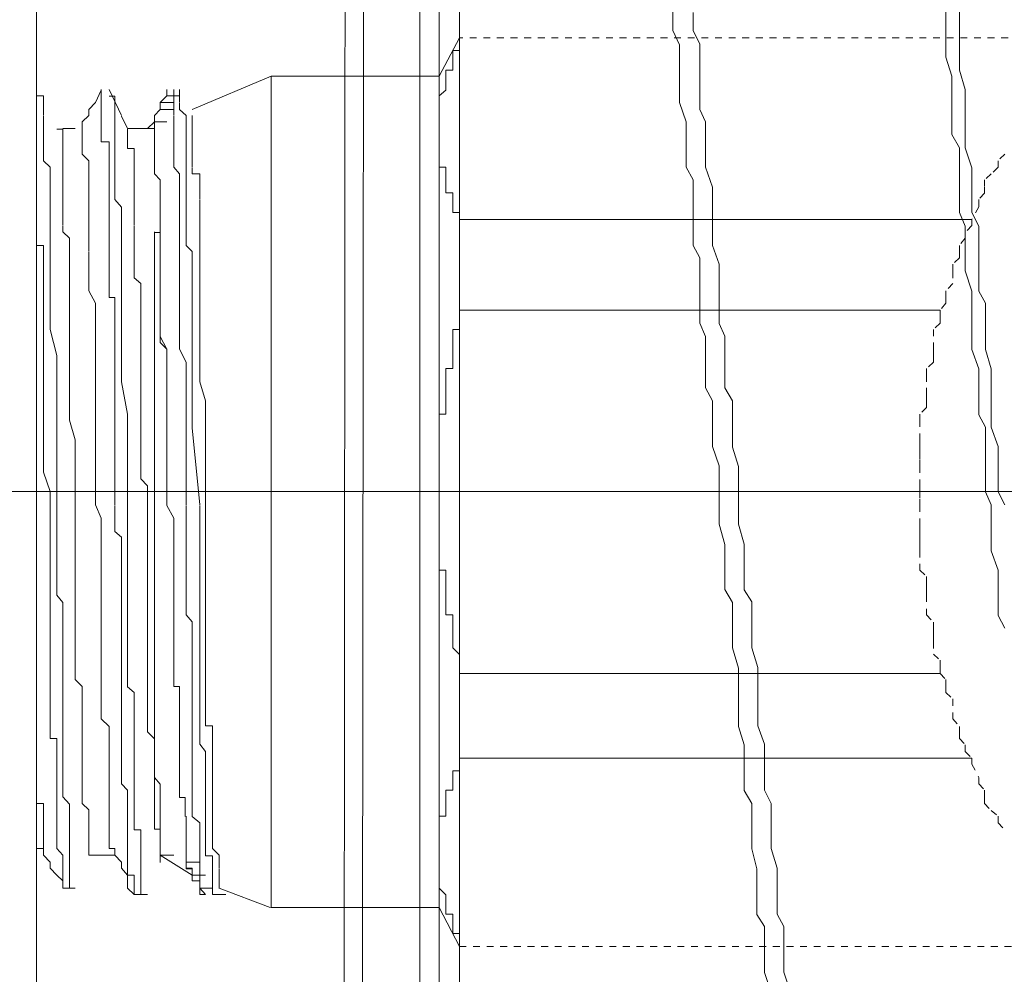
# Model space of a CAD drawing. Units: inches. Extents: x -501 to 2695, y -1567 to 709.
# Drawn here: x 744 to 770, y -761 to -737 of the extents above; entities that cross this region are included whole.
import ezdxf

# ---------------------------------------------------------------- set-up
doc = ezdxf.new("R2010")
doc.units = ezdxf.units.IN
doc.header["$MEASUREMENT"] = 0
for name, pattern in [('AI-Linetype-1343', [0.352778, 0.176389, -0.176389]), ('AI-Linetype-1347', [0.352778, 0.176389, -0.176389]), ('AI-Linetype-1352', [0.352778, 0.176389, -0.176389]), ('AI-Linetype-1356', [0.352778, 0.176389, -0.176389]), ('AI-Linetype-2016', [0.352778, 0.176389, -0.176389])]:
    doc.linetypes.add(name, pattern=pattern)
doc.layers.add('图层 1', color=7, linetype='Continuous')

msp = doc.modelspace()

# ---------------------------------------------------------------- linework, layer by layer
at = {"layer": '图层 1', "color": 7, "lineweight": 9}
for points in [[(752.596, -815.485), (752.746, -628.126)], [(753.096, -778.171), (753.246, -628.126)], [(755.095, -815.485), (755.095, -678.008)], [(755.62, -763.892), (755.62, -686.09)], [(754.595, -786.403), (754.595, -727.939)], [(761.141, -736.509), (761.141, -736.996), (761.316, -737.359), (761.316, -737.683), (761.316, -738.171), (761.316, -738.533), (761.316, -738.858), (761.491, -739.357), (761.491, -739.682), (761.491, -740.194), (761.491, -740.532), (761.666, -740.856), (761.666, -741.369), (761.666, -741.718), (761.666, -742.218), (761.666, -742.555), (761.841, -742.88), (761.841, -743.392), (761.841, -743.73), (761.841, -744.229), (761.841, -744.567), (761.991, -744.916), (761.991, -745.416), (761.991, -745.741), (761.991, -746.241), (762.166, -746.578), (762.166, -746.928), (762.166, -747.427), (762.166, -747.765), (762.34, -748.264), (762.34, -748.614), (762.34, -748.926), (762.34, -749.439), (762.34, -749.776), (762.49, -750.301), (762.49, -750.613), (762.49, -750.963), (762.49, -751.462), (762.69, -751.8), (762.69, -752.124), (762.69, -752.637), (762.69, -752.974), (762.84, -753.499), (762.84, -753.798), (762.84, -754.136), (762.84, -754.648), (762.84, -755.01), (762.99, -755.485), (762.99, -755.835), (762.99, -756.159), (762.99, -756.672), (763.19, -757.009), (763.19, -757.509), (763.19, -757.833), (763.19, -758.183), (763.315, -758.695), (763.315, -759.008), (763.315, -759.52), (763.315, -759.882), (763.515, -760.194), (763.515, -760.707), (763.515, -761.044), (763.515, -761.381), (763.69, -761.893)], [(761.666, -736.522), (761.666, -736.996), (761.841, -737.346), (761.841, -737.683), (761.841, -738.183), (761.841, -738.52), (761.841, -739.033), (761.991, -739.357), (761.991, -739.695), (761.991, -740.194), (761.991, -740.532), (762.166, -741.044), (762.166, -741.381), (762.166, -741.706), (762.166, -742.206), (762.166, -742.555), (762.34, -743.043), (762.34, -743.392), (762.34, -743.73), (762.34, -744.229), (762.34, -744.579), (762.49, -744.904), (762.49, -745.404), (762.49, -745.741), (762.49, -746.241), (762.69, -746.578), (762.69, -746.928), (762.69, -747.427), (762.69, -747.777), (762.84, -748.277), (762.84, -748.602), (762.84, -748.926), (762.84, -749.439), (762.84, -749.776), (762.99, -750.288), (762.99, -750.613), (762.99, -750.975), (762.99, -751.475), (763.19, -751.787), (763.19, -752.299), (763.19, -752.637), (763.19, -752.974), (763.34, -753.486), (763.34, -753.798), (763.34, -754.148), (763.34, -754.66), (763.34, -754.998), (763.515, -755.472), (763.515, -755.835), (763.515, -756.159), (763.515, -756.659), (763.69, -757.009), (763.69, -757.509), (763.69, -757.846), (763.69, -758.171), (763.84, -758.683), (763.84, -759.008), (763.84, -759.532), (763.84, -759.87), (764.014, -760.194), (764.014, -760.707), (764.014, -761.056), (764.014, -761.369), (764.189, -761.881)], [(768.212, -736.509), (768.212, -736.834), (768.212, -737.346), (768.212, -737.683), (768.362, -738.171), (768.362, -738.52), (768.362, -738.87), (768.362, -739.37), (768.362, -739.682), (768.562, -740.032), (768.562, -740.544), (768.562, -740.856), (768.562, -741.369), (768.562, -741.706), (768.712, -742.056), (768.712, -742.568), (768.712, -742.88), (768.712, -743.217), (768.886, -743.742), (768.886, -744.054), (768.886, -744.567), (768.886, -744.904), (768.886, -745.254), (769.061, -745.753), (769.061, -746.091), (769.061, -746.415), (769.061, -746.94), (769.236, -747.265), (769.236, -747.765), (769.236, -748.102), (769.236, -748.439), (769.236, -748.939), (769.386, -749.276), (769.386, -749.614), (769.386, -750.126), (769.386, -750.463), (769.561, -750.963), (769.561, -751.287), (769.561, -751.625), (769.561, -752.137), (769.736, -752.462)], [(768.562, -736.509), (768.562, -736.834), (768.562, -737.346), (768.562, -737.683), (768.562, -738.021), (768.712, -738.52), (768.712, -738.87), (768.712, -739.37), (768.712, -739.682), (768.712, -740.032), (768.886, -740.544), (768.886, -740.856), (768.886, -741.369), (768.886, -741.706), (769.061, -742.056), (769.061, -742.568), (769.061, -742.88), (769.061, -743.217), (769.061, -743.742), (769.236, -744.054), (769.236, -744.567), (769.236, -744.904), (769.236, -745.254), (769.386, -745.753), (769.386, -746.091), (769.386, -746.415), (769.386, -746.94), (769.386, -747.265), (769.561, -747.765), (769.561, -748.102), (769.561, -748.439), (769.561, -748.939), (769.736, -749.276)], [(755.62, -737.184), (755.095, -738.171)], [(755.62, -737.184), (755.62, -737.359), (755.62, -737.508), (755.445, -737.508), (755.445, -737.683), (755.445, -737.858), (755.445, -738.021), (755.27, -738.021), (755.27, -738.171), (755.27, -738.37)], [(755.095, -759.695), (755.095, -738.171)], [(755.27, -738.358), (755.27, -738.533), (755.095, -738.683), (755.095, -738.858), (755.095, -739.045), (755.095, -739.195), (755.095, -739.357), (755.095, -739.545), (755.095, -739.695), (755.095, -739.87), (755.095, -740.032), (755.095, -740.207), (755.095, -740.369), (755.095, -740.532), (755.27, -740.532), (755.27, -740.719), (755.27, -740.856)], [(755.27, -740.856), (755.27, -741.056), (755.27, -741.194), (755.445, -741.194), (755.445, -741.369), (755.445, -741.568), (755.445, -741.706), (755.62, -741.706), (755.62, -741.881)], [(755.62, -741.881), (768.886, -741.881)], [(755.62, -744.229), (755.62, -741.881)], [(755.62, -744.229), (755.62, -744.404), (755.62, -744.567), (755.62, -744.729), (755.445, -744.729), (755.445, -744.904), (755.445, -745.066), (755.445, -745.241), (755.445, -745.404), (755.445, -745.579), (755.445, -745.741), (755.27, -745.741), (755.27, -745.903), (755.27, -746.103), (755.27, -746.241), (755.27, -746.415), (755.27, -746.59)], [(768.062, -744.229), (755.62, -744.229)], [(755.27, -746.578), (755.27, -746.765), (755.27, -746.928), (755.095, -746.928), (755.095, -747.078), (755.095, -747.277), (755.095, -747.427), (755.095, -747.59), (755.095, -747.765), (755.095, -747.927), (755.095, -748.102), (755.095, -748.264), (755.095, -748.439), (755.095, -748.602), (755.095, -748.777), (755.095, -748.939), (755.095, -749.114), (755.095, -749.276), (755.095, -749.451), (755.095, -749.614), (755.095, -749.776), (755.095, -749.963), (755.095, -750.113), (755.095, -750.288), (755.095, -750.475), (755.095, -750.613), (755.095, -750.788), (755.095, -750.963), (755.27, -750.963), (755.27, -751.125), (755.27, -751.287)], [(755.27, -751.287), (755.27, -751.475), (755.27, -751.612), (755.27, -751.787), (755.27, -751.975), (755.27, -752.124), (755.445, -752.124), (755.445, -752.299), (755.445, -752.462), (755.445, -752.637), (755.445, -752.799), (755.445, -752.974), (755.62, -753.149), (755.62, -753.299), (755.62, -753.486), (755.62, -753.649)], [(755.62, -753.636), (768.062, -753.636)], [(755.62, -755.835), (755.62, -753.636)], [(755.62, -755.835), (755.62, -755.997), (755.62, -756.159), (755.445, -756.159), (755.445, -756.334), (755.445, -756.509), (755.445, -756.659), (755.27, -756.659), (755.27, -756.834), (755.27, -757.021)], [(768.886, -755.835), (755.62, -755.835)], [(755.27, -757.009), (755.27, -757.184), (755.27, -757.334), (755.095, -757.334), (755.095, -757.509), (755.095, -757.684), (755.095, -757.833), (755.095, -758.021), (755.095, -758.171), (755.095, -758.346), (755.095, -758.521), (755.095, -758.683), (755.095, -758.87), (755.095, -759.008), (755.095, -759.195), (755.27, -759.37), (755.27, -759.52)], [(755.095, -759.695), (755.62, -760.707)], [(755.27, -759.52), (755.27, -759.707), (755.27, -759.87), (755.445, -759.87), (755.445, -760.032), (755.445, -760.194), (755.445, -760.369), (755.62, -760.369), (755.62, -760.532), (755.62, -760.707)]]:
    msp.add_lwpolyline(points, dxfattribs=at)
at = {"layer": '图层 1', "color": 7, "lineweight": 5}
for points in [[(744.676, -768.764), (744.676, -729.114)], [(750.748, -738.171), (748.699, -739.033)], [(755.095, -738.171), (750.748, -738.171)], [(750.748, -738.171), (750.748, -759.707)], [(746.2, -738.858), (746.35, -738.533)], [(746.35, -738.683), (746.35, -738.52)], [(746.875, -739.195), (746.55, -738.52)], [(748.049, -738.683), (748.049, -738.52)], [(748.224, -738.52), (748.224, -738.695)], [(748.374, -738.683), (748.374, -738.52)], [(744.851, -738.683), (744.676, -738.683)], [(744.851, -738.683), (744.851, -738.87), (744.851, -739.033), (744.851, -739.195)], [(746.35, -738.683), (746.35, -738.87), (746.35, -739.033)], [(746.7, -739.033), (746.7, -738.858), (746.7, -738.695), (746.55, -738.695)], [(747.874, -738.858), (748.049, -738.683)], [(748.049, -738.683), (748.374, -738.683)], [(748.224, -739.195), (748.224, -739.033), (748.224, -738.87), (748.224, -738.683)], [(748.374, -738.858), (748.374, -738.683)], [(746.026, -739.033), (746.2, -738.858)], [(746.026, -739.195), (746.026, -739.033)], [(746.35, -739.682), (746.35, -739.532), (746.35, -739.37), (746.35, -739.195), (746.35, -739.033)], [(746.7, -739.195), (746.7, -739.033)], [(747.724, -739.195), (747.874, -739.033)], [(747.874, -738.858), (748.224, -738.858)], [(747.874, -739.033), (747.874, -738.858)], [(747.874, -739.033), (748.224, -739.033)], [(748.549, -739.195), (748.374, -739.033), (748.374, -738.87)], [(744.851, -740.032), (744.851, -739.87), (744.851, -739.695), (744.851, -739.532), (744.851, -739.357), (744.851, -739.207)], [(745.851, -739.357), (746.026, -739.195)], [(746.7, -740.369), (746.7, -740.194), (746.7, -740.044), (746.7, -739.87), (746.7, -739.682), (746.7, -739.545), (746.7, -739.357), (746.7, -739.195)], [(747.025, -739.532), (746.875, -739.207)], [(747.724, -739.357), (747.724, -739.195)], [(748.224, -739.532), (748.224, -739.357), (748.224, -739.207)], [(748.549, -740.369), (748.549, -740.194), (748.549, -740.044), (748.549, -739.87), (748.549, -739.682), (748.549, -739.545), (748.549, -739.357), (748.549, -739.195)], [(748.699, -739.357), (748.699, -739.195)], [(745.351, -739.87), (745.351, -739.682), (745.351, -739.545), (745.201, -739.545)], [(745.676, -739.532), (745.351, -739.532)], [(745.851, -739.532), (745.851, -739.357)], [(745.851, -739.532), (745.851, -739.695), (745.851, -739.87)], [(747.55, -739.532), (747.025, -739.532)], [(747.025, -739.87), (747.025, -739.682), (747.025, -739.545)], [(747.55, -739.532), (747.724, -739.357)], [(747.724, -739.357), (748.049, -739.357)], [(747.724, -739.532), (747.724, -739.695), (747.724, -739.87)], [(748.374, -744.392), (748.374, -744.229), (748.374, -744.067), (748.374, -743.892), (748.374, -743.73), (748.374, -743.555), (748.374, -743.392), (748.374, -743.217), (748.374, -743.055), (748.374, -742.88), (748.374, -742.718), (748.374, -742.555), (748.374, -742.368), (748.374, -742.206), (748.374, -742.043), (748.374, -741.893), (748.374, -741.706), (748.374, -741.556), (748.374, -741.381), (748.374, -741.194), (748.374, -741.044), (748.374, -740.869), (748.374, -740.707), (748.224, -740.532), (748.224, -740.382), (748.224, -740.194), (748.224, -740.032), (748.224, -739.87), (748.224, -739.682), (748.224, -739.532)], [(748.699, -739.357), (748.699, -739.545), (748.699, -739.682)], [(746.55, -740.369), (746.55, -740.194), (746.55, -740.044), (746.55, -739.87), (746.35, -739.87), (746.35, -739.682)], [(748.699, -740.532), (748.699, -740.369), (748.699, -740.207), (748.699, -740.032), (748.699, -739.87), (748.699, -739.695)], [(744.851, -744.392), (744.851, -744.229), (744.851, -744.067), (744.851, -743.892), (744.851, -743.73), (744.851, -743.555), (744.851, -743.392), (744.851, -743.217), (744.851, -743.055), (744.851, -742.88), (744.851, -742.718), (744.851, -742.555), (744.676, -742.555), (744.676, -742.368), (744.676, -742.206), (744.676, -742.043), (744.676, -741.893), (744.676, -741.706), (744.676, -741.556), (744.676, -741.381), (744.676, -741.194), (744.676, -741.044), (744.676, -740.869), (744.676, -740.707), (744.676, -740.532), (744.676, -740.382), (744.676, -740.194), (744.676, -740.032)], [(745.026, -741.044), (745.026, -740.856), (745.026, -740.719), (745.026, -740.532), (744.851, -740.369), (744.851, -740.207), (744.851, -740.032)], [(745.351, -739.87), (745.351, -740.044), (745.351, -740.194)], [(746.026, -740.369), (745.851, -740.194), (745.851, -740.044), (745.851, -739.87)], [(747.025, -739.87), (747.025, -740.044), (747.2, -740.044), (747.2, -740.194)], [(747.874, -742.555), (747.874, -742.368), (747.874, -742.218), (747.874, -742.043), (747.874, -741.881), (747.874, -741.718), (747.874, -741.556), (747.874, -741.369), (747.874, -741.206), (747.874, -741.044), (747.874, -740.856), (747.724, -740.707), (747.724, -740.532), (747.724, -740.369), (747.724, -740.194), (747.724, -740.044), (747.724, -739.87)], [(745.351, -741.194), (745.351, -741.044), (745.351, -740.869), (745.351, -740.707), (745.351, -740.532), (745.351, -740.382), (745.351, -740.194)], [(747.2, -741.194), (747.2, -741.044), (747.2, -740.869), (747.2, -740.707), (747.2, -740.532), (747.2, -740.382), (747.2, -740.194)], [(746.026, -740.856), (746.026, -740.707), (746.026, -740.544), (746.026, -740.369)], [(746.7, -744.729), (746.7, -744.567), (746.7, -744.404), (746.7, -744.229), (746.7, -744.054), (746.7, -743.905), (746.55, -743.905), (746.55, -743.73), (746.55, -743.542), (746.55, -743.405), (746.55, -743.217), (746.55, -743.043), (746.55, -742.88), (746.55, -742.73), (746.55, -742.555), (746.55, -742.368), (746.55, -742.218), (746.55, -742.043), (746.55, -741.881), (746.55, -741.718), (746.55, -741.556), (746.55, -741.369), (746.55, -741.206), (746.55, -741.044), (746.55, -740.856), (746.55, -740.719), (746.55, -740.532), (746.55, -740.369)], [(746.7, -741.369), (746.7, -741.194), (746.7, -741.056), (746.7, -740.856), (746.7, -740.707), (746.7, -740.544), (746.7, -740.369)], [(748.549, -741.556), (748.549, -741.369), (748.549, -741.206), (748.549, -741.044), (748.549, -740.856), (748.549, -740.719), (748.549, -740.532), (748.549, -740.369)], [(748.899, -741.369), (748.899, -741.194), (748.899, -741.056), (748.899, -740.856), (748.899, -740.707), (748.699, -740.707), (748.699, -740.544)], [(746.026, -742.718), (746.026, -742.555), (746.026, -742.38), (746.026, -742.206), (746.026, -742.043), (746.026, -741.893), (746.026, -741.706), (746.026, -741.556), (746.026, -741.381), (746.026, -741.194), (746.026, -741.044), (746.026, -740.856)], [(745.026, -744.229), (745.026, -744.054), (745.026, -743.905), (745.026, -743.73), (745.026, -743.542), (745.026, -743.405), (745.026, -743.217), (745.026, -743.043), (745.026, -742.893), (745.026, -742.718), (745.026, -742.555), (745.026, -742.368), (745.026, -742.206), (745.026, -742.043), (745.026, -741.881), (745.026, -741.706), (745.026, -741.556), (745.026, -741.369), (745.026, -741.206), (745.026, -741.044)], [(745.351, -742.043), (745.351, -741.881), (745.351, -741.718), (745.351, -741.556), (745.351, -741.369), (745.351, -741.206)], [(746.875, -745.066), (746.875, -744.904), (746.875, -744.742), (746.875, -744.567), (746.875, -744.392), (746.875, -744.242), (746.875, -744.054), (746.875, -743.892), (746.875, -743.742), (746.875, -743.542), (746.875, -743.392), (746.875, -743.217), (746.875, -743.055), (746.875, -742.88), (746.875, -742.718), (746.875, -742.368), (746.875, -742.206), (746.875, -742.056), (746.875, -741.881), (746.875, -741.706), (746.875, -741.568), (746.7, -741.369)], [(747.2, -742.043), (747.2, -741.881), (747.2, -741.718), (747.2, -741.556), (747.2, -741.369), (747.2, -741.206)], [(748.899, -743.892), (748.899, -743.73), (748.899, -743.555), (748.899, -743.392), (748.899, -743.217), (748.899, -743.055), (748.899, -742.88), (748.899, -742.718), (748.899, -742.568), (748.899, -742.368), (748.899, -742.206), (748.899, -742.043), (748.899, -741.893), (748.899, -741.706), (748.899, -741.556), (748.899, -741.381)], [(748.699, -745.404), (748.699, -745.079), (748.699, -744.904), (748.699, -744.729), (748.699, -744.579), (748.699, -744.392), (748.699, -744.229), (748.699, -744.067), (748.699, -743.892), (748.699, -743.73), (748.699, -743.542), (748.699, -743.392), (748.699, -743.043), (748.699, -742.893), (748.699, -742.718), (748.549, -742.555), (748.549, -742.38), (748.549, -742.206), (748.549, -742.043), (748.549, -741.893), (748.549, -741.706), (748.549, -741.556)], [(745.526, -745.066), (745.526, -744.904), (745.526, -744.742), (745.526, -744.567), (745.526, -744.392), (745.526, -744.242), (745.526, -744.054), (745.526, -743.892), (745.526, -743.742), (745.526, -743.542), (745.526, -743.392), (745.526, -743.217), (745.526, -743.055), (745.526, -742.88), (745.526, -742.718), (745.526, -742.568), (745.526, -742.368), (745.351, -742.206), (745.351, -742.056)], [(747.375, -745.066), (747.375, -744.904), (747.375, -744.742), (747.375, -744.567), (747.375, -744.392), (747.375, -744.242), (747.375, -744.054), (747.375, -743.892), (747.375, -743.742), (747.375, -743.542), (747.2, -743.392), (747.2, -743.217), (747.2, -743.055), (747.2, -742.88), (747.2, -742.718), (747.2, -742.568), (747.2, -742.368), (747.2, -742.206), (747.2, -742.056)], [(747.724, -742.206), (747.724, -756.334)], [(747.874, -743.542), (747.874, -743.392), (747.874, -743.23), (747.874, -743.043), (747.874, -742.88), (747.874, -742.73), (747.874, -742.555), (747.874, -742.368), (747.874, -742.218), (747.724, -742.218)], [(747.874, -742.555), (747.874, -742.88), (747.874, -743.043), (747.874, -743.23), (747.874, -743.392), (747.874, -743.73), (747.874, -743.892), (747.874, -744.054), (747.874, -744.229), (747.874, -744.404), (747.874, -744.729), (747.874, -744.916), (747.874, -745.066), (748.049, -745.241)], [(746.2, -744.729), (746.2, -744.567), (746.2, -744.229), (746.2, -744.054), (746.026, -743.73), (746.026, -743.542), (746.026, -743.217), (746.026, -743.043), (746.026, -742.73)], [(747.874, -744.904), (747.874, -744.729), (747.874, -744.579), (747.874, -744.392), (747.874, -744.229), (747.874, -744.067), (747.874, -743.892), (747.874, -743.73), (747.874, -743.555)], [(749.049, -746.578), (748.899, -746.091), (748.899, -745.753), (748.899, -745.404), (748.899, -745.066), (748.899, -744.729), (748.899, -744.229), (748.899, -743.892)], [(744.851, -744.392), (744.851, -744.904), (744.851, -745.404), (744.851, -745.903), (744.851, -746.415), (744.851, -746.928), (744.851, -747.427), (744.851, -747.927), (744.851, -748.427), (745.026, -748.926)], [(745.201, -747.59), (745.201, -746.928), (745.201, -746.415), (745.201, -745.903), (745.201, -745.404), (745.026, -744.729), (745.026, -744.229)], [(748.374, -744.392), (748.374, -744.729), (748.374, -744.904), (748.374, -745.241), (748.549, -745.579), (748.549, -745.903), (748.549, -746.253), (748.549, -746.415), (748.549, -746.765), (748.549, -747.078), (748.549, -747.427), (748.549, -747.777), (748.549, -747.927), (748.549, -748.277), (748.549, -748.602), (748.549, -748.926), (748.549, -749.276)], [(746.35, -751.125), (746.35, -750.8), (746.35, -750.613), (746.35, -750.463), (746.35, -750.301), (746.35, -749.951), (746.35, -749.788), (746.35, -749.614), (746.2, -749.276), (746.2, -749.126), (746.2, -748.926), (746.2, -748.614), (746.2, -748.427), (746.2, -748.264), (746.2, -748.114), (746.2, -747.765), (746.2, -747.602), (746.2, -747.427), (746.2, -747.09), (746.2, -746.928), (746.2, -746.753), (746.2, -746.415), (746.2, -746.241), (746.2, -746.091), (746.2, -745.903), (746.2, -745.579), (746.2, -745.416), (746.2, -745.241), (746.2, -744.916), (746.2, -744.729)], [(746.7, -744.729), (746.7, -745.416), (746.7, -746.091), (746.7, -746.753), (746.7, -747.265), (746.7, -747.927), (746.7, -748.614), (746.7, -749.276)], [(748.049, -745.241), (747.874, -744.916)], [(745.676, -748.102), (745.676, -747.59), (745.526, -747.078), (745.526, -746.578), (745.526, -746.103), (745.526, -745.591), (745.526, -745.079)], [(747.025, -748.777), (747.025, -747.94), (747.025, -746.928), (746.875, -746.091), (746.875, -745.066)], [(747.375, -748.102), (747.375, -747.59), (747.375, -747.078), (747.375, -746.578), (747.375, -746.103), (747.375, -745.591), (747.375, -745.079)], [(748.224, -751.287), (748.224, -751.125), (748.224, -750.975), (748.224, -750.613), (748.224, -750.475), (748.224, -750.288), (748.224, -749.963), (748.224, -749.776), (748.224, -749.614), (748.049, -749.289), (748.049, -749.114), (748.049, -748.926), (748.049, -748.602), (748.049, -748.427), (748.049, -748.277), (748.049, -747.927), (748.049, -747.777), (748.049, -747.59), (748.049, -747.277), (748.049, -747.078), (748.049, -746.928), (748.049, -746.578), (748.049, -746.415), (748.049, -746.241), (748.049, -745.903), (748.049, -745.741), (748.049, -745.591), (748.049, -745.241)], [(748.899, -749.276), (748.699, -747.277), (748.699, -745.404)], [(749.049, -749.614), (749.049, -746.59)], [(745.351, -753.136), (745.351, -752.812), (745.351, -752.637), (745.351, -752.462), (745.351, -752.312), (745.351, -751.962), (745.351, -751.8), (745.201, -751.612), (745.201, -751.462), (745.201, -751.125), (745.201, -750.963), (745.201, -750.788), (745.201, -750.463), (745.201, -750.288), (745.201, -750.126), (745.201, -749.951), (745.201, -749.626), (745.201, -749.439), (745.201, -749.276), (745.201, -749.126), (745.201, -748.777), (745.201, -748.614), (745.201, -748.427), (745.201, -748.102), (745.201, -747.927), (745.201, -747.765), (745.201, -747.59)], [(745.676, -752.974), (745.676, -752.799), (745.676, -752.649), (745.676, -752.462), (745.676, -752.137), (745.676, -751.962), (745.676, -751.787), (745.676, -751.625), (745.676, -751.462), (745.676, -751.287), (745.676, -751.125), (745.676, -750.788), (745.676, -750.613), (745.676, -750.475), (745.676, -750.288), (745.676, -750.113), (745.676, -749.963), (745.676, -749.614), (745.676, -749.451), (745.676, -749.276), (745.676, -749.114), (745.676, -748.939), (745.676, -748.777), (745.676, -748.439), (745.676, -748.264), (745.676, -748.102)], [(747.55, -752.974), (747.55, -752.799), (747.55, -752.649), (747.55, -752.462), (747.55, -752.299), (747.55, -751.962), (747.55, -751.787), (747.55, -751.625), (747.55, -751.462), (747.55, -751.287), (747.55, -751.125), (747.55, -750.963), (747.55, -750.613), (747.55, -750.475), (747.55, -750.288), (747.55, -750.113), (747.55, -749.963), (747.55, -749.776), (747.55, -749.614), (747.55, -749.451), (747.55, -749.114), (747.55, -748.939), (747.55, -748.777), (747.375, -748.602), (747.375, -748.439), (747.375, -748.264), (747.375, -748.102)], [(725.838, -748.926), (825.027, -748.926)], [(745.026, -753.798), (745.026, -753.499), (745.026, -753.299), (745.026, -752.986), (745.026, -752.799), (745.026, -752.637), (745.026, -752.299), (745.026, -752.124), (745.026, -751.962), (745.026, -751.612), (745.026, -751.462), (745.026, -751.125), (745.026, -750.963), (745.026, -750.8), (745.026, -750.463), (745.026, -750.301), (745.026, -749.951), (745.026, -749.788), (745.026, -749.614), (745.026, -749.276), (745.026, -749.126), (745.026, -748.926)], [(747.025, -753.798), (747.025, -753.636), (747.025, -753.499), (747.025, -753.299), (747.025, -753.136), (747.025, -752.799), (747.025, -752.637), (747.025, -752.474), (747.025, -752.299), (747.025, -752.124), (747.025, -751.962), (747.025, -751.8), (747.025, -751.462), (747.025, -751.3), (747.025, -751.125), (747.025, -750.963), (747.025, -750.8), (747.025, -750.613), (747.025, -750.463), (747.025, -750.113), (747.025, -749.951), (747.025, -749.788), (747.025, -749.614), (747.025, -749.439), (747.025, -749.276), (747.025, -749.126), (747.025, -748.777)], [(746.875, -753.973), (746.875, -753.798), (746.875, -753.649), (746.875, -753.486), (746.875, -753.299), (746.875, -752.974), (746.875, -752.799), (746.875, -752.649), (746.875, -752.462), (746.875, -752.299), (746.875, -752.124), (746.875, -751.975), (746.875, -751.612), (746.875, -751.475), (746.875, -751.287), (746.875, -751.125), (746.875, -750.975), (746.875, -750.788), (746.875, -750.613), (746.875, -750.288), (746.875, -750.113), (746.7, -749.963), (746.7, -749.776), (746.7, -749.614), (746.7, -749.451), (746.7, -749.289)], [(748.699, -753.973), (748.699, -753.798), (748.699, -753.649), (748.699, -753.486), (748.699, -753.299), (748.699, -753.149), (748.699, -752.799), (748.699, -752.649), (748.699, -752.462), (748.699, -752.299), (748.549, -752.124), (748.549, -751.975), (748.549, -751.787), (748.549, -751.475), (748.549, -751.287), (748.549, -751.125), (748.549, -750.975), (748.549, -750.788), (748.549, -750.613), (748.549, -750.475), (748.549, -750.113), (748.549, -749.963), (748.549, -749.776), (748.549, -749.614), (748.549, -749.451), (748.549, -749.289)], [(748.899, -753.973), (748.899, -753.798), (748.899, -753.649), (748.899, -753.486), (748.899, -753.299), (748.899, -753.149), (748.899, -752.799), (748.899, -752.649), (748.899, -752.462), (748.899, -752.299), (748.899, -752.124), (748.899, -751.975), (748.899, -751.787), (748.899, -751.475), (748.899, -751.287), (748.899, -751.125), (748.899, -750.975), (748.899, -750.788), (748.899, -750.613), (748.899, -750.288), (748.899, -750.113), (748.899, -749.963), (748.899, -749.776), (748.899, -749.614), (748.899, -749.451), (748.899, -749.289)], [(749.049, -754.136), (749.049, -753.973), (749.049, -753.811), (749.049, -753.636), (749.049, -753.486), (749.049, -753.311), (749.049, -753.136), (749.049, -752.974), (749.049, -752.812), (749.049, -752.637), (749.049, -752.299), (749.049, -752.124), (749.049, -751.962), (749.049, -751.787), (749.049, -751.612), (749.049, -751.462), (749.049, -751.287), (749.049, -751.138), (749.049, -750.963), (749.049, -750.788), (749.049, -750.625), (749.049, -750.463), (749.049, -750.126), (749.049, -749.951), (749.049, -749.776), (749.049, -749.614)], [(746.35, -751.125), (746.35, -751.3), (746.35, -751.462), (746.35, -751.612), (746.35, -751.8), (746.35, -751.962), (746.35, -752.124), (746.35, -752.299), (746.35, -752.462), (746.35, -752.637), (746.35, -752.799), (746.35, -752.986), (746.35, -753.136), (746.35, -753.299), (746.35, -753.499), (746.35, -753.636), (746.35, -753.798), (746.35, -753.986), (746.35, -754.136), (746.35, -754.298), (746.35, -754.498), (746.35, -754.648), (746.35, -754.81), (746.55, -755.01), (746.55, -755.148), (746.55, -755.322), (746.55, -755.472), (746.55, -755.66), (746.55, -755.835), (746.55, -755.985), (746.55, -756.172), (746.55, -756.334), (746.55, -756.497), (746.55, -756.672), (746.55, -756.834), (746.55, -757.009), (746.55, -757.184), (746.55, -757.334)], [(748.224, -751.287), (748.224, -751.475), (748.224, -751.612), (748.224, -751.787), (748.224, -751.975), (748.224, -752.124), (748.224, -752.299), (748.224, -752.462), (748.224, -752.637), (748.224, -752.799), (748.224, -752.974), (748.224, -753.149), (748.224, -753.299), (748.224, -753.486), (748.224, -753.649), (748.224, -753.798), (748.224, -753.973), (748.374, -753.973), (748.374, -754.148), (748.374, -754.298), (748.374, -754.486), (748.374, -754.66), (748.374, -754.81), (748.374, -754.998), (748.374, -755.16), (748.374, -755.322), (748.374, -755.472), (748.374, -755.66), (748.374, -755.835), (748.374, -755.985), (748.374, -756.159), (748.374, -756.347), (748.374, -756.497), (748.374, -756.659), (748.374, -756.847), (748.524, -756.847), (748.524, -757.009), (748.524, -757.171), (748.524, -757.346)], [(745.676, -752.974), (745.676, -753.149), (745.676, -753.299), (745.676, -753.486), (745.676, -753.636), (745.676, -753.798), (745.851, -753.973), (745.851, -754.136), (745.851, -754.311), (745.851, -754.486), (745.851, -754.648), (745.851, -754.823), (745.851, -754.998), (745.851, -755.148), (745.851, -755.335), (745.851, -755.472), (745.851, -755.66), (745.851, -755.847), (745.851, -755.985), (745.851, -756.159), (745.851, -756.347), (745.851, -756.497), (745.851, -756.659), (745.851, -756.834), (745.851, -757.009), (746.026, -757.171), (746.026, -757.334), (746.026, -757.509), (746.026, -757.671), (746.026, -757.833)], [(747.55, -752.974), (747.55, -753.149), (747.55, -753.299), (747.55, -753.486), (747.55, -753.636), (747.55, -753.798), (747.55, -753.973), (747.55, -754.136), (747.55, -754.311), (747.55, -754.486), (747.55, -754.648), (747.55, -754.823), (747.55, -754.998), (747.55, -755.148), (747.724, -755.335), (747.724, -755.472), (747.724, -755.66), (747.724, -755.847), (747.724, -755.985), (747.724, -756.159), (747.724, -756.347), (747.724, -756.497), (747.724, -756.659), (747.724, -756.834), (747.724, -757.009), (747.724, -757.171), (747.724, -757.334), (747.724, -757.509), (747.724, -757.671), (747.874, -757.671), (747.874, -757.833), (747.874, -758.033)], [(745.351, -753.136), (745.351, -753.311), (745.351, -753.486), (745.351, -753.636), (745.351, -753.798), (745.351, -753.973), (745.351, -754.136), (745.351, -754.298), (745.351, -754.486), (745.351, -754.648), (745.351, -754.81), (745.351, -755.01), (745.351, -755.148), (745.351, -755.322), (745.351, -755.485), (745.351, -755.66), (745.351, -755.835), (745.351, -755.997), (745.351, -756.159), (745.351, -756.334), (745.351, -756.509), (745.351, -756.659), (745.351, -756.834), (745.526, -757.021), (745.526, -757.171), (745.526, -757.334), (745.526, -757.509), (745.526, -757.671), (745.526, -757.833), (745.526, -758.021), (745.526, -758.183), (745.526, -758.346), (745.526, -758.521), (745.526, -758.695)], [(745.026, -753.798), (745.026, -753.986), (745.026, -754.136), (745.026, -754.298), (745.026, -754.498), (745.026, -754.648), (745.026, -754.81), (745.026, -755.01), (745.026, -755.148), (745.026, -755.322), (745.201, -755.322), (745.201, -755.472), (745.201, -755.672), (745.201, -755.835), (745.201, -755.985), (745.201, -756.172), (745.201, -756.334), (745.201, -756.497), (745.201, -756.672), (745.201, -756.834), (745.201, -757.009), (745.201, -757.184), (745.201, -757.334), (745.201, -757.509), (745.201, -757.684), (745.201, -757.833), (745.201, -758.021), (745.201, -758.171), (745.351, -758.346), (745.351, -758.521)], [(747.025, -753.798), (747.025, -753.986), (747.2, -754.136), (747.2, -754.298), (747.2, -754.498), (747.2, -754.648), (747.2, -754.81), (747.2, -755.01), (747.2, -755.148), (747.2, -755.322), (747.2, -755.472), (747.2, -755.672), (747.2, -755.835), (747.2, -755.985), (747.2, -756.172), (747.2, -756.334), (747.2, -756.497), (747.2, -756.672), (747.2, -756.834), (747.2, -757.009), (747.2, -757.184), (747.2, -757.334), (747.2, -757.509), (747.2, -757.684), (747.375, -757.684), (747.375, -757.833), (747.375, -758.021), (747.375, -758.171), (747.375, -758.346), (747.375, -758.521), (747.375, -758.683), (747.375, -758.87)], [(746.875, -753.973), (746.875, -754.148), (746.875, -754.298), (746.875, -754.486), (746.875, -754.66), (746.875, -754.81), (746.875, -754.998), (746.875, -755.16), (746.875, -755.322), (746.875, -755.472), (746.875, -755.66), (746.875, -755.847), (746.875, -755.985), (746.875, -756.159), (746.875, -756.347), (746.875, -756.497), (747.025, -756.659), (747.025, -756.847), (747.025, -757.009), (747.025, -757.171), (747.025, -757.346), (747.025, -757.509), (747.025, -757.671), (747.025, -757.846), (747.025, -758.021), (747.025, -758.171), (747.025, -758.358), (747.025, -758.521), (747.025, -758.683), (747.025, -758.858)], [(748.699, -753.973), (748.699, -754.148), (748.699, -754.298), (748.699, -754.486), (748.699, -754.66), (748.699, -754.81), (748.699, -754.998), (748.699, -755.16), (748.699, -755.322), (748.699, -755.472), (748.699, -755.66), (748.699, -755.847), (748.699, -755.985), (748.699, -756.159), (748.699, -756.347), (748.699, -756.497), (748.699, -756.659), (748.699, -756.847), (748.699, -757.009), (748.699, -757.171), (748.699, -757.346), (748.899, -757.509), (748.899, -757.671), (748.899, -757.846), (748.899, -758.021), (748.899, -758.171), (748.899, -758.358), (748.899, -758.521), (748.899, -758.683), (748.899, -758.858)], [(748.899, -753.973), (748.899, -754.148), (748.899, -754.298), (748.899, -754.486), (748.899, -754.66), (748.899, -754.81), (748.899, -754.998), (748.899, -755.16), (748.899, -755.322), (748.899, -755.472), (749.049, -755.66), (749.049, -755.847), (749.049, -755.985), (749.049, -756.159), (749.049, -756.347), (749.049, -756.497), (749.049, -756.659), (749.049, -756.847), (749.049, -757.009), (749.049, -757.171), (749.049, -757.346), (749.049, -757.509), (749.049, -757.671), (749.049, -757.846), (749.049, -758.021), (749.049, -758.171), (749.049, -758.358), (749.224, -758.358), (749.224, -758.521), (749.224, -758.683), (749.224, -758.858)], [(749.049, -754.136), (749.049, -754.311), (749.049, -754.486), (749.049, -754.648), (749.049, -754.81), (749.049, -754.998), (749.224, -754.998), (749.224, -755.148), (749.224, -755.322), (749.224, -755.472), (749.224, -755.66), (749.224, -755.835), (749.224, -755.997), (749.224, -756.159), (749.224, -756.334), (749.224, -756.509), (749.224, -756.659), (749.224, -756.834), (749.224, -757.021), (749.224, -757.171), (749.224, -757.334), (749.224, -757.521), (749.224, -757.671), (749.224, -757.833), (749.224, -758.033), (749.224, -758.171), (749.398, -758.346), (749.398, -758.521), (749.398, -758.683)], [(744.676, -754.486), (744.676, -754.66), (744.676, -754.81), (744.676, -754.998), (744.676, -755.16), (744.676, -755.322), (744.676, -755.66), (744.676, -755.835), (744.676, -755.985)], [(744.676, -755.985), (744.676, -756.172), (744.676, -756.334), (744.676, -756.497), (744.676, -756.672), (744.676, -756.834), (744.676, -757.009), (744.851, -757.009), (744.851, -757.184), (744.851, -757.334), (744.851, -757.509)], [(747.724, -756.334), (747.874, -756.509), (747.874, -756.659), (747.874, -756.834), (747.874, -757.021), (747.874, -757.171)], [(747.874, -757.171), (747.874, -757.346), (747.874, -757.509), (747.874, -757.671), (747.874, -757.846), (747.874, -758.021)], [(746.55, -757.833), (746.55, -757.671), (746.55, -757.521), (746.55, -757.334)], [(748.549, -758.021), (748.549, -757.833), (748.549, -757.684), (748.549, -757.509), (748.549, -757.334)], [(744.851, -758.021), (744.851, -757.833), (744.851, -757.684), (744.851, -757.509)], [(746.026, -758.346), (746.026, -758.171), (746.026, -758.033), (746.026, -757.833)], [(746.55, -757.833), (746.55, -758.033), (746.55, -758.171), (746.7, -758.171), (746.7, -758.346)], [(744.676, -758.171), (744.851, -758.171)], [(744.851, -758.021), (744.851, -758.183), (744.851, -758.346)], [(747.874, -758.346), (747.874, -758.171), (747.874, -758.033)], [(747.874, -758.346), (747.874, -758.171), (747.874, -758.033)], [(748.549, -758.021), (748.549, -758.183), (748.549, -758.346), (748.549, -758.521), (748.549, -758.695), (748.699, -758.695)], [(745.026, -758.521), (744.851, -758.346)], [(746.026, -758.346), (746.2, -758.346)], [(746.2, -758.346), (746.7, -758.346)], [(746.875, -758.521), (746.7, -758.346)], [(747.874, -758.346), (748.699, -758.858)], [(747.874, -758.346), (747.874, -758.533)], [(747.874, -758.346), (748.224, -758.346)], [(745.026, -758.683), (745.026, -758.521)], [(745.201, -758.858), (745.026, -758.683)], [(745.351, -759.195), (745.351, -759.008), (745.351, -758.87), (745.351, -758.683), (745.351, -758.521)], [(745.526, -759.195), (745.526, -759.008), (745.526, -758.87), (745.526, -758.683)], [(746.875, -758.683), (746.875, -758.521)], [(747.025, -758.858), (746.875, -758.683)], [(748.549, -758.521), (748.899, -758.521)], [(748.549, -758.683), (748.549, -758.521)], [(748.699, -758.683), (748.549, -758.683)], [(748.699, -758.858), (748.699, -758.683)], [(749.398, -759.008), (749.398, -758.858), (749.398, -758.695)], [(745.351, -759.008), (745.201, -758.858)], [(747.2, -759.358), (747.2, -759.195), (747.2, -759.02), (747.2, -758.858), (747.025, -758.858)], [(747.025, -759.195), (747.025, -758.87)], [(747.375, -759.358), (747.375, -759.195), (747.375, -759.02), (747.375, -758.858)], [(748.699, -758.858), (749.049, -758.858)], [(748.699, -759.008), (748.699, -758.858)], [(748.899, -759.358), (748.899, -759.195), (748.899, -759.02), (748.899, -758.858)], [(749.224, -759.358), (749.224, -759.195), (749.224, -759.02), (749.224, -758.858)], [(745.351, -759.195), (745.351, -759.008)], [(745.351, -759.195), (745.676, -759.195)], [(745.526, -759.195), (745.676, -759.195)], [(747.2, -759.358), (747.025, -759.195)], [(748.899, -759.008), (748.699, -759.008)], [(748.899, -759.195), (748.899, -759.008)], [(748.899, -759.195), (749.224, -759.195)], [(749.049, -759.358), (748.899, -759.195)], [(749.398, -759.008), (749.398, -759.208)], [(749.398, -759.195), (750.723, -759.695)], [(747.2, -759.358), (747.525, -759.358)], [(747.375, -759.358), (747.55, -759.358)], [(748.899, -759.358), (749.049, -759.358)], [(749.224, -759.358), (749.573, -759.358)], [(750.748, -759.695), (755.095, -759.695)]]:
    msp.add_lwpolyline(points, dxfattribs=at)
at = {"layer": '图层 1', "color": 7, "linetype": 'AI-Linetype-1343', "lineweight": 9}
msp.add_lwpolyline([(771.585, -737.184), (755.62, -737.184)], dxfattribs=at)
at = {"layer": '图层 1', "color": 7, "linetype": 'AI-Linetype-1352', "lineweight": 9}
msp.add_lwpolyline([(771.585, -737.184), (755.62, -737.184)], dxfattribs=at)
at = {"layer": '图层 1', "color": 7, "linetype": 'AI-Linetype-2016', "lineweight": 5}
msp.add_lwpolyline([(769.736, -740.194), (769.561, -740.369), (769.561, -740.532), (769.386, -740.707), (769.211, -740.856), (769.211, -741.044), (769.211, -741.206), (769.061, -741.369), (769.061, -741.556), (768.886, -741.881), (768.886, -742.043), (768.712, -742.218), (768.712, -742.368), (768.562, -742.555), (768.562, -742.73), (768.562, -742.88), (768.387, -743.043), (768.387, -743.23), (768.387, -743.542), (768.212, -743.73), (768.212, -743.892), (768.212, -744.054), (768.062, -744.229), (768.062, -744.404), (768.062, -744.567), (767.887, -744.729), (767.887, -745.066), (767.887, -745.241), (767.887, -745.416), (767.887, -745.579), (767.712, -745.741), (767.712, -745.916), (767.712, -746.241), (767.712, -746.428), (767.712, -746.578), (767.712, -746.753), (767.537, -746.928), (767.537, -747.078), (767.537, -747.427), (767.537, -747.602), (767.537, -747.765), (767.537, -747.927), (767.537, -748.114), (767.537, -748.264), (767.537, -748.614), (767.537, -748.777), (767.537, -748.926), (767.537, -749.126), (767.537, -749.276), (767.537, -749.626), (767.537, -749.776), (767.537, -749.951), (767.537, -750.113), (767.537, -750.288), (767.537, -750.463), (767.537, -750.8), (767.537, -750.963), (767.712, -751.125), (767.712, -751.3), (767.712, -751.462), (767.712, -751.612), (767.712, -751.962), (767.712, -752.124), (767.887, -752.312), (767.887, -752.462), (767.887, -752.637), (767.887, -752.812), (767.887, -753.136), (768.062, -753.299), (768.062, -753.486), (768.062, -753.636), (768.212, -753.798), (768.212, -753.986), (768.212, -754.136), (768.387, -754.298), (768.387, -754.648), (768.387, -754.81), (768.562, -755.01), (768.562, -755.148), (768.562, -755.322), (768.712, -755.485), (768.712, -755.66), (768.886, -755.835), (768.886, -755.985), (769.061, -756.334), (769.061, -756.497), (769.211, -756.659), (769.211, -756.834), (769.211, -757.009), (769.386, -757.184), (769.561, -757.334), (769.561, -757.509), (769.736, -757.684)], dxfattribs=at)
at = {"layer": '图层 1', "color": 7, "linetype": 'AI-Linetype-1347', "lineweight": 9}
msp.add_lwpolyline([(755.62, -760.707), (771.26, -760.707)], dxfattribs=at)
at = {"layer": '图层 1', "color": 7, "linetype": 'AI-Linetype-1356', "lineweight": 9}
msp.add_lwpolyline([(755.62, -760.707), (771.26, -760.707)], dxfattribs=at)
at = {"layer": '图层 1', "color": 7, "lineweight": 5}
msp.add_open_spline([(747.724, -739.532), (747.724, -739.532), (747.724, -739.357), (747.724, -739.357), (747.724, -739.357), (747.724, -739.532), (747.724, -739.532), (747.724, -739.532), (747.55, -739.532), (747.55, -739.532)], degree=3, knots=[0, 0, 0, 0, 1, 1, 1, 2, 2, 2, 3, 3, 3, 3], dxfattribs=at)

doc.saveas('drawing.dxf')
